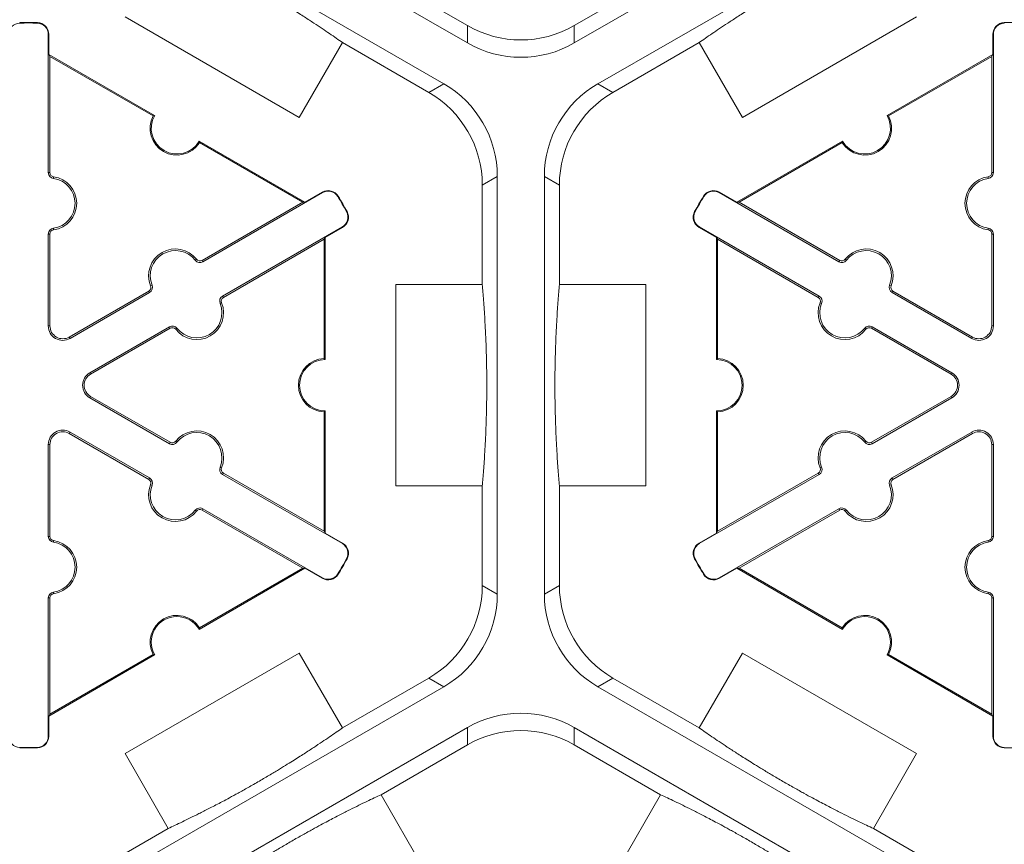
# Model space of a CAD drawing. Extents: x -324 to 159, y -27 to 266.
# Drawn here: x -229 to -223, y 218 to 223 of the extents above; entities that cross this region are included whole.
import ezdxf

# ---------------------------------------------------------------- set-up
doc = ezdxf.new("R2010")
doc.units = 0
doc.header["$LTSCALE"] = 0.5
doc.header["$MEASUREMENT"] = 0
doc.layers.add('CADdetails-9-EXTRAFINE', color=151, linetype='CONTINUOUS', lineweight=0)

msp = doc.modelspace()

# ---------------------------------------------------------------- linework, layer by layer
at = {"layer": 'CADdetails-9-EXTRAFINE'}
for p, q in [((-226.4876, 223.1445), (-228.7465, 224.4486)), ((-223.5607, 224.4486), (-225.8196, 223.1445)), ((-228.8935, 224.194), (-226.6346, 222.8898)), ((-225.6726, 222.8898), (-223.4136, 224.194)), ((-226.4876, 223.2528), (-227.0262, 223.5637)), ((-225.281, 223.5637), (-225.8196, 223.2528)), ((-227.5367, 222.679), (-228.6247, 223.3072)), ((-223.6824, 223.3074), (-224.7704, 222.6792)), ((-229.2827, 223.2684), (-229.2828, 223.2715)), ((-229.1724, 223.2684), (-229.1723, 223.2715)), ((-226.4876, 223.2528), (-226.4876, 223.1445)), ((-225.8196, 223.1445), (-225.8196, 223.2528)), ((-223.1348, 223.2684), (-223.1349, 223.2715)), ((-229.104, 223.1983), (-229.1009, 223.1983)), ((-229.104, 222.335), (-229.104, 223.1983)), ((-229.1009, 223.1983), (-229.1009, 223.0729)), ((-223.2032, 223.1983), (-223.2063, 223.1983)), ((-223.2063, 223.0729), (-223.2063, 223.1983)), ((-223.2032, 223.1983), (-223.2032, 222.335)), ((-227.2668, 223.1465), (-227.5367, 222.679)), ((-227.267, 223.1466), (-226.7284, 222.8357)), ((-225.5788, 222.8357), (-225.0402, 223.1466)), ((-224.7704, 222.6792), (-225.0402, 223.1466)), ((-229.0939, 223.0608), (-229.1009, 223.0729)), ((-229.1009, 223.0729), (-228.44, 222.6914)), ((-229.0939, 222.335), (-229.0939, 223.0608)), ((-229.0939, 223.0608), (-228.4494, 222.6887)), ((-223.8672, 222.6914), (-223.2063, 223.0729)), ((-223.8578, 222.6887), (-223.2133, 223.0608)), ((-223.2063, 223.0729), (-223.2133, 223.0608)), ((-223.2133, 223.0608), (-223.2133, 222.335)), ((-226.6346, 222.8898), (-226.7284, 222.8357)), ((-225.5788, 222.8357), (-225.6726, 222.8898)), ((-228.1627, 222.5313), (-227.5018, 222.1497)), ((-228.1603, 222.5218), (-227.5158, 222.1497)), ((-224.8054, 222.1497), (-224.1445, 222.5313)), ((-224.7914, 222.1497), (-224.1469, 222.5218)), ((-229.104, 222.335), (-229.0939, 222.335)), ((-226.3944, 222.2571), (-226.3006, 222.3113)), ((-226.3006, 222.3113), (-226.3006, 219.7029)), ((-226.0066, 219.7029), (-226.0066, 222.3113)), ((-226.0066, 222.3113), (-225.9128, 222.2571)), ((-223.2032, 222.335), (-223.2133, 222.335)), ((-229.0722, 222.2986), (-229.0708, 222.3086)), ((-226.3944, 222.2571), (-226.3944, 221.6353)), ((-225.9128, 221.6353), (-225.9128, 222.2571)), ((-223.2349, 222.2986), (-223.2363, 222.3086)), ((-227.3917, 222.2097), (-228.1393, 221.7781)), ((-227.5018, 222.1497), (-227.3932, 222.2124)), ((-227.3917, 222.2097), (-227.3932, 222.2124)), ((-224.9155, 222.2097), (-224.914, 222.2124)), ((-224.1679, 221.7781), (-224.9155, 222.2097)), ((-224.914, 222.2124), (-224.8054, 222.1497)), ((-227.5158, 222.1497), (-228.1443, 221.7868)), ((-227.5018, 222.1497), (-227.5158, 222.1497)), ((-227.2968, 222.1855), (-227.2942, 222.1871)), ((-225.0104, 222.1855), (-225.013, 222.1871)), ((-224.7914, 222.1497), (-224.8054, 222.1497)), ((-224.1628, 221.7868), (-224.7914, 222.1497)), ((-227.2416, 222.09), (-227.2389, 222.0915)), ((-225.0656, 222.09), (-225.0683, 222.0915)), ((-229.104, 221.9512), (-229.0939, 221.9512)), ((-229.104, 221.3775), (-229.104, 221.9512)), ((-229.0939, 221.3775), (-229.0939, 221.9512)), ((-229.0722, 221.9876), (-229.0708, 221.9776)), ((-228.0157, 221.5641), (-227.2681, 221.9957)), ((-227.2666, 221.993), (-227.3752, 221.9303)), ((-227.2681, 221.9957), (-227.2666, 221.993)), ((-225.0391, 221.9957), (-225.0406, 221.993)), ((-224.932, 221.9303), (-225.0406, 221.993)), ((-225.0391, 221.9957), (-224.2914, 221.5641)), ((-223.2349, 221.9876), (-223.2363, 221.9776)), ((-223.2032, 221.9512), (-223.2133, 221.9512)), ((-223.2133, 221.9512), (-223.2133, 221.3775)), ((-223.2032, 221.9512), (-223.2032, 221.3775)), ((-228.0107, 221.5553), (-227.3821, 221.9182)), ((-227.3821, 221.9182), (-227.3752, 221.9303)), ((-227.3821, 221.9182), (-227.3821, 221.174)), ((-227.3752, 221.9303), (-227.3752, 221.1672)), ((-224.932, 221.9303), (-224.925, 221.9182)), ((-224.932, 221.1672), (-224.932, 221.9303)), ((-224.925, 221.9182), (-224.2965, 221.5553)), ((-224.925, 221.174), (-224.925, 221.9182)), ((-228.1867, 221.7873), (-228.1788, 221.7935)), ((-228.1393, 221.7781), (-228.1443, 221.7868)), ((-224.1679, 221.7781), (-224.1628, 221.7868)), ((-224.1204, 221.7873), (-224.1284, 221.7935)), ((-226.9341, 220.379), (-226.9341, 221.6353)), ((-226.9341, 221.6353), (-226.3944, 221.6353)), ((-225.9128, 221.6353), (-225.3731, 221.6353)), ((-225.3731, 221.6353), (-225.3731, 220.379)), ((-228.4768, 221.5949), (-228.9736, 221.308)), ((-228.4718, 221.5862), (-228.9686, 221.2993)), ((-228.4718, 221.5862), (-228.4768, 221.5949)), ((-228.456, 221.6319), (-228.4654, 221.6281)), ((-223.8511, 221.6319), (-223.8418, 221.6281)), ((-223.8354, 221.5862), (-223.8304, 221.5949)), ((-223.3386, 221.2993), (-223.8354, 221.5862)), ((-223.3336, 221.308), (-223.8304, 221.5949)), ((-228.0314, 221.5184), (-228.0221, 221.5221)), ((-228.0157, 221.5641), (-228.0107, 221.5553)), ((-224.2914, 221.5641), (-224.2965, 221.5553)), ((-224.2757, 221.5184), (-224.2851, 221.5221)), ((-229.104, 221.3775), (-229.0939, 221.3775)), ((-228.845, 221.0853), (-228.3482, 221.3721)), ((-228.84, 221.0766), (-228.3431, 221.3634)), ((-228.3482, 221.3721), (-228.3431, 221.3634)), ((-228.3007, 221.3629), (-228.3087, 221.3567)), ((-224.0064, 221.3629), (-223.9985, 221.3567)), ((-223.959, 221.3721), (-223.964, 221.3634)), ((-223.964, 221.3634), (-223.4672, 221.0766)), ((-223.959, 221.3721), (-223.4622, 221.0853)), ((-223.2032, 221.3775), (-223.2133, 221.3775)), ((-228.9686, 221.2993), (-228.9736, 221.308)), ((-223.3386, 221.2993), (-223.3336, 221.308)), ((-228.845, 221.0853), (-228.84, 221.0766)), ((-223.4622, 221.0853), (-223.4672, 221.0766)), ((-228.845, 220.9289), (-228.84, 220.9377)), ((-228.3482, 220.6421), (-228.845, 220.9289)), ((-228.3431, 220.6508), (-228.84, 220.9377)), ((-223.4672, 220.9377), (-223.964, 220.6508)), ((-223.4622, 220.9289), (-223.959, 220.6421)), ((-223.4622, 220.9289), (-223.4672, 220.9377)), ((-227.3821, 220.8402), (-227.3821, 220.096)), ((-227.3752, 220.8471), (-227.3752, 220.0839)), ((-224.932, 220.0839), (-224.932, 220.8471)), ((-224.925, 220.096), (-224.925, 220.8402)), ((-228.9686, 220.7149), (-228.9736, 220.7062)), ((-228.9686, 220.7149), (-228.4718, 220.4281)), ((-223.8354, 220.4281), (-223.3386, 220.7149)), ((-223.3386, 220.7149), (-223.3336, 220.7062)), ((-228.9736, 220.7062), (-228.4768, 220.4193)), ((-228.3482, 220.6421), (-228.3431, 220.6508)), ((-228.3007, 220.6514), (-228.3087, 220.6576)), ((-224.0064, 220.6514), (-223.9985, 220.6576)), ((-223.959, 220.6421), (-223.964, 220.6508)), ((-223.8304, 220.4193), (-223.3336, 220.7062)), ((-229.104, 220.6367), (-229.0939, 220.6367)), ((-229.104, 220.0631), (-229.104, 220.6367)), ((-229.0939, 220.0631), (-229.0939, 220.6367)), ((-223.2032, 220.6367), (-223.2133, 220.6367)), ((-223.2133, 220.6367), (-223.2133, 220.0631)), ((-223.2032, 220.6367), (-223.2032, 220.0631)), ((-228.0314, 220.4959), (-228.0221, 220.4921)), ((-224.2757, 220.4959), (-224.2851, 220.4921)), ((-228.4718, 220.4281), (-228.4768, 220.4193)), ((-228.0157, 220.4502), (-228.0107, 220.4589)), ((-227.2681, 220.0185), (-228.0157, 220.4502)), ((-227.3821, 220.096), (-228.0107, 220.4589)), ((-224.2914, 220.4502), (-225.0391, 220.0185)), ((-224.2965, 220.4589), (-224.925, 220.096)), ((-224.2914, 220.4502), (-224.2965, 220.4589)), ((-223.8354, 220.4281), (-223.8304, 220.4193)), ((-228.456, 220.3824), (-228.4654, 220.3862)), ((-226.3944, 220.379), (-226.9341, 220.379)), ((-226.3944, 220.379), (-226.3944, 219.7571)), ((-225.9128, 219.7571), (-225.9128, 220.379)), ((-225.3731, 220.379), (-225.9128, 220.379)), ((-223.8511, 220.3824), (-223.8418, 220.3862)), ((-228.1867, 220.2269), (-228.1788, 220.2207)), ((-228.1393, 220.2361), (-228.1443, 220.2274)), ((-228.1443, 220.2274), (-227.5158, 219.8645)), ((-228.1393, 220.2361), (-227.3917, 219.8045)), ((-224.9155, 219.8045), (-224.1679, 220.2361)), ((-224.7914, 219.8645), (-224.1628, 220.2274)), ((-224.1679, 220.2361), (-224.1628, 220.2274)), ((-224.1204, 220.2269), (-224.1284, 220.2207)), ((-229.104, 220.0631), (-229.0939, 220.0631)), ((-229.0722, 220.0266), (-229.0708, 220.0366)), ((-227.3752, 220.0839), (-227.3821, 220.096)), ((-227.3752, 220.0839), (-227.2666, 220.0212)), ((-225.0406, 220.0212), (-224.932, 220.0839)), ((-224.925, 220.096), (-224.932, 220.0839)), ((-223.2349, 220.0266), (-223.2363, 220.0366)), ((-223.2032, 220.0631), (-223.2133, 220.0631)), ((-227.2681, 220.0185), (-227.2666, 220.0212)), ((-225.0391, 220.0185), (-225.0406, 220.0212)), ((-227.2416, 219.9242), (-227.2389, 219.9228)), ((-225.0656, 219.9242), (-225.0683, 219.9228)), ((-227.5018, 219.8645), (-228.1627, 219.4829)), ((-227.5158, 219.8645), (-228.1603, 219.4924)), ((-227.5158, 219.8645), (-227.5018, 219.8645)), ((-227.3932, 219.8018), (-227.5018, 219.8645)), ((-224.8054, 219.8645), (-224.914, 219.8018)), ((-224.8054, 219.8645), (-224.7914, 219.8645)), ((-224.1445, 219.4829), (-224.8054, 219.8645)), ((-224.1469, 219.4924), (-224.7914, 219.8645)), ((-227.3917, 219.8045), (-227.3932, 219.8018)), ((-227.2968, 219.8287), (-227.2942, 219.8271)), ((-225.0104, 219.8287), (-225.013, 219.8271)), ((-224.9155, 219.8045), (-224.914, 219.8018)), ((-226.3006, 219.7029), (-226.3944, 219.7571)), ((-225.9128, 219.7571), (-226.0066, 219.7029)), ((-229.104, 219.6792), (-229.0939, 219.6792)), ((-229.104, 218.8159), (-229.104, 219.6792)), ((-229.0939, 218.9534), (-229.0939, 219.6792)), ((-229.0722, 219.7156), (-229.0708, 219.7057)), ((-223.2349, 219.7156), (-223.2363, 219.7057)), ((-223.2032, 219.6792), (-223.2133, 219.6792)), ((-223.2133, 219.6792), (-223.2133, 218.9534)), ((-223.2032, 219.6792), (-223.2032, 218.8159)), ((-228.44, 219.3229), (-229.1009, 218.9413)), ((-228.4494, 219.3255), (-229.0939, 218.9534)), ((-228.6248, 218.7069), (-227.5368, 219.335)), ((-227.5368, 219.335), (-227.267, 218.8676)), ((-225.0402, 218.8676), (-224.7704, 219.335)), ((-224.7704, 219.335), (-223.6824, 218.7069)), ((-223.2063, 218.9413), (-223.8672, 219.3229)), ((-223.2133, 218.9534), (-223.8578, 219.3255)), ((-226.7284, 219.1786), (-227.267, 218.8676)), ((-226.7284, 219.1786), (-226.6346, 219.1244)), ((-225.6726, 219.1244), (-225.5788, 219.1786)), ((-225.0402, 218.8676), (-225.5788, 219.1786)), ((-226.6346, 219.1244), (-228.8935, 217.8202)), ((-223.4136, 217.8202), (-225.6726, 219.1244)), ((-229.1009, 218.9413), (-229.0939, 218.9534)), ((-229.1009, 218.9413), (-229.1009, 218.8159)), ((-223.2133, 218.9534), (-223.2063, 218.9413)), ((-223.2063, 218.8159), (-223.2063, 218.9413)), ((-228.7465, 217.5656), (-226.4876, 218.8698)), ((-226.4876, 218.8698), (-226.4876, 218.7615)), ((-225.8196, 218.8698), (-223.5607, 217.5656)), ((-225.8196, 218.7615), (-225.8196, 218.8698)), ((-229.104, 218.8159), (-229.1009, 218.8159)), ((-223.2032, 218.8159), (-223.2063, 218.8159)), ((-229.2827, 218.7458), (-229.2828, 218.7427)), ((-229.1724, 218.7458), (-229.1723, 218.7427)), ((-227.0262, 218.4505), (-226.4876, 218.7615)), ((-225.8196, 218.7615), (-225.281, 218.4505)), ((-223.1348, 218.7458), (-223.1349, 218.7427)), ((-228.355, 218.2395), (-228.6248, 218.7069)), ((-223.6824, 218.7069), (-223.9522, 218.2395)), ((-227.0262, 218.4505), (-226.7563, 217.9831)), ((-225.5509, 217.9831), (-225.281, 218.4505)), ((-228.355, 218.2395), (-228.8935, 217.9285)), ((-223.4136, 217.9285), (-223.9522, 218.2395))]:
    msp.add_line(p, q, dxfattribs=at)
for centre, radius, start, end in [((-229.281, 223.1983), 0.0701, 91.3976, 180), ((-229.2275, 221.0071), 2.2651, 88.6024, 91.3976), ((-229.2275, 221.0071), 2.262, 88.6024, 91.3976), ((-229.1741, 223.1983), 0.0701, 0, 88.6024), ((-229.1741, 223.1983), 0.0732, 0, 88.6024), ((-226.1536, 223.8313), 0.668, 239.9987, 300.0013), ((-223.1331, 223.1983), 0.0732, 91.3976, 180), ((-223.1331, 223.1983), 0.0701, 91.3976, 180), ((-223.0796, 221.0071), 2.2651, 88.6024, 91.3976), ((-226.1536, 223.723), 0.668, 239.9987, 300.0013), ((-226.9686, 222.3113), 0.668, 359.9987, 60.0013), ((-225.3386, 222.3113), 0.668, 119.9987, 180.0013), ((-227.0624, 222.2572), 0.668, 359.9987, 60.0013), ((-225.2448, 222.2572), 0.668, 119.9987, 180.0013), ((-228.3013, 222.6113), 0.1671, 152.40125, 327.59875), ((-228.3013, 222.6113), 0.1601, 150, 330), ((-224.0058, 222.6113), 0.1671, 212.40125, 27.59875), ((-224.0058, 222.6113), 0.1601, 210, 30), ((-229.0672, 222.335), 0.0368, 180, 262.07186), ((-229.0672, 222.335), 0.0267, 180, 262.07186), ((-223.24, 222.335), 0.0267, 277.92814, 0), ((-223.24, 222.335), 0.0368, 277.92814, 0), ((-229.0939, 222.1431), 0.157, 277.92814, 82.07186), ((-229.0939, 222.1431), 0.1671, 277.92814, 82.07186), ((-223.2133, 222.1431), 0.1671, 97.92814, 262.07186), ((-223.2133, 222.1431), 0.157, 97.92814, 262.07186), ((-227.3566, 222.149), 0.0732, 31.3976, 120), ((-227.3566, 222.149), 0.0701, 31.3976, 120), ((-224.9506, 222.149), 0.0732, 60, 148.6024), ((-224.9506, 222.149), 0.0701, 60, 148.6024), ((-229.2275, 221.0071), 2.262, 28.6024, 31.3976), ((-229.2275, 221.0071), 2.2651, 28.6024, 31.3976), ((-223.0796, 221.0071), 2.2651, 148.6024, 151.3976), ((-223.0796, 221.0071), 2.262, 148.6024, 151.3976), ((-227.3032, 222.0564), 0.0701, 300, 28.6024), ((-227.3032, 222.0564), 0.0732, 300, 28.6024), ((-225.004, 222.0564), 0.0732, 151.3976, 240), ((-225.004, 222.0564), 0.0701, 151.3976, 240), ((-229.0672, 221.9512), 0.0368, 97.92814, 180), ((-229.0672, 221.9512), 0.0267, 97.92814, 180), ((-223.24, 221.9512), 0.0267, 0, 82.07186), ((-223.24, 221.9512), 0.0368, 0, 82.07186), ((-228.3106, 221.6909), 0.1671, 37.92814, 202.07186), ((-228.3106, 221.6909), 0.157, 37.92814, 202.07186), ((-223.9966, 221.6909), 0.1671, 337.92814, 142.07186), ((-223.9966, 221.6909), 0.157, 337.92814, 142.07186), ((-228.1577, 221.81), 0.0368, 217.92814, 300), ((-228.1577, 221.81), 0.0267, 217.92814, 300), ((-224.1495, 221.81), 0.0368, 240, 322.07186), ((-224.1495, 221.81), 0.0267, 240, 322.07186), ((-228.4902, 221.618), 0.0267, 300, 22.07186), ((-228.4902, 221.618), 0.0368, 300, 22.07186), ((-223.817, 221.618), 0.0368, 157.92814, 240), ((-223.817, 221.618), 0.0267, 157.92814, 240), ((-228.1769, 221.4594), 0.1671, 217.92814, 22.07186), ((-228.1769, 221.4594), 0.157, 217.92814, 22.07186), ((-227.9973, 221.5322), 0.0368, 120, 202.07186), ((-227.9973, 221.5322), 0.0267, 120, 202.07186), ((-224.1303, 221.4594), 0.1671, 157.92814, 322.07186), ((-224.3098, 221.5322), 0.0267, 337.92814, 60), ((-224.3098, 221.5322), 0.0368, 337.92814, 60), ((-224.1303, 221.4594), 0.157, 157.92814, 322.07186), ((-229.0137, 221.3775), 0.0903, 180, 300), ((-229.0137, 221.3775), 0.0802, 180, 300), ((-228.3298, 221.3402), 0.0368, 37.92814, 120), ((-228.3298, 221.3402), 0.0267, 37.92814, 120), ((-223.9774, 221.3402), 0.0368, 60, 142.07186), ((-223.9774, 221.3402), 0.0267, 60, 142.07186), ((-223.2935, 221.3775), 0.0903, 240, 0), ((-223.2935, 221.3775), 0.0802, 240, 0), ((-227.3752, 221.0071), 0.1671, 92.40125, 267.59875), ((-227.3752, 221.0071), 0.1601, 90, 270), ((-224.932, 221.0071), 0.1601, 270, 90), ((-224.932, 221.0071), 0.1671, 272.40125, 87.59875), ((-228.7999, 221.0071), 0.0903, 120, 240), ((-223.5073, 221.0071), 0.0903, 300, 60), ((-228.7999, 221.0071), 0.0802, 120, 240), ((-223.5073, 221.0071), 0.0802, 300, 60), ((-229.0137, 220.6367), 0.0903, 60, 180), ((-229.0137, 220.6367), 0.0802, 60, 180), ((-228.1769, 220.5549), 0.1671, 337.92814, 142.07186), ((-224.1303, 220.5549), 0.1671, 37.92814, 202.07186), ((-223.2935, 220.6367), 0.0903, 0, 120), ((-223.2935, 220.6367), 0.0802, 0, 120), ((-228.3298, 220.674), 0.0368, 240, 322.07186), ((-228.3298, 220.674), 0.0267, 240, 322.07186), ((-228.1769, 220.5549), 0.157, 337.92814, 142.07186), ((-224.1303, 220.5549), 0.157, 37.92814, 202.07186), ((-223.9774, 220.674), 0.0368, 217.92814, 300), ((-223.9774, 220.674), 0.0267, 217.92814, 300), ((-227.9973, 220.482), 0.0368, 157.92814, 240), ((-227.9973, 220.482), 0.0267, 157.92814, 240), ((-224.3098, 220.482), 0.0267, 300, 22.07186), ((-224.3098, 220.482), 0.0368, 300, 22.07186), ((-228.4902, 220.3962), 0.0267, 337.92814, 60), ((-228.4902, 220.3962), 0.0368, 337.92814, 60), ((-223.817, 220.3962), 0.0368, 120, 202.07186), ((-223.817, 220.3962), 0.0267, 120, 202.07186), ((-228.3106, 220.3234), 0.1671, 157.92814, 322.07186), ((-228.3106, 220.3234), 0.157, 157.92814, 322.07186), ((-223.9966, 220.3234), 0.1671, 217.92814, 22.07186), ((-223.9966, 220.3234), 0.157, 217.92814, 22.07186), ((-228.1577, 220.2043), 0.0368, 60, 142.07186), ((-228.1577, 220.2043), 0.0267, 60, 142.07186), ((-224.1495, 220.2043), 0.0368, 37.92814, 120), ((-224.1495, 220.2043), 0.0267, 37.92814, 120), ((-229.0672, 220.0631), 0.0368, 180, 262.07186), ((-229.0672, 220.0631), 0.0267, 180, 262.07186), ((-229.0939, 219.8711), 0.1671, 277.92814, 82.07186), ((-223.2133, 219.8711), 0.1671, 97.92814, 262.07186), ((-223.24, 220.0631), 0.0267, 277.92814, 0), ((-223.24, 220.0631), 0.0368, 277.92814, 0), ((-229.0939, 219.8711), 0.157, 277.92814, 82.07186), ((-227.3032, 219.9578), 0.0701, 331.3976, 60), ((-227.3032, 219.9578), 0.0732, 331.3976, 60), ((-225.004, 219.9578), 0.0732, 120, 208.6024), ((-225.004, 219.9578), 0.0701, 120, 208.6024), ((-223.2133, 219.8711), 0.157, 97.92814, 262.07186), ((-229.2275, 221.0071), 2.262, 328.6024, 331.3976), ((-229.2275, 221.0071), 2.2651, 328.6024, 331.3976), ((-223.0796, 221.0071), 2.2651, 208.6024, 211.3976), ((-223.0796, 221.0071), 2.262, 208.6024, 211.3976), ((-227.3566, 219.8652), 0.0732, 240, 328.6024), ((-227.3566, 219.8652), 0.0701, 240, 328.6024), ((-224.9506, 219.8652), 0.0732, 211.3976, 300), ((-224.9506, 219.8652), 0.0701, 211.3976, 300), ((-227.0624, 219.7571), 0.668, 299.9987, 0.0013), ((-225.2448, 219.7571), 0.668, 179.9987, 240.0013), ((-229.0672, 219.6792), 0.0368, 97.92814, 180), ((-229.0672, 219.6792), 0.0267, 97.92814, 180), ((-226.9686, 219.7029), 0.668, 299.9987, 0.0013), ((-225.3386, 219.7029), 0.668, 179.9987, 240.0013), ((-223.24, 219.6792), 0.0267, 0, 82.07186), ((-223.24, 219.6792), 0.0368, 0, 82.07186), ((-228.3013, 219.4029), 0.1671, 32.40125, 207.59875), ((-228.3013, 219.4029), 0.1601, 30, 210), ((-224.0058, 219.4029), 0.1671, 332.40125, 147.59875), ((-224.0058, 219.4029), 0.1601, 330, 150), ((-226.1536, 218.2913), 0.668, 59.9987, 120.0013), ((-229.281, 218.8159), 0.0701, 180, 268.6024), ((-229.1741, 218.8159), 0.0701, 271.3976, 0), ((-229.1741, 218.8159), 0.0732, 271.3976, 0), ((-226.1536, 218.183), 0.668, 59.9987, 120.0013), ((-223.1331, 218.8159), 0.0732, 180, 268.6024), ((-223.1331, 218.8159), 0.0701, 180, 268.6024), ((-229.2275, 221.0071), 2.262, 268.6024, 271.3976), ((-229.2275, 221.0071), 2.2651, 268.6024, 271.3976), ((-223.0796, 221.0071), 2.2651, 268.6024, 271.3976)]:
    msp.add_arc(centre, radius, start, end, dxfattribs=at)
for points in [[(-227.267, 223.1466), (-227.2919, 223.1641), (-227.3185, 223.1826), (-227.3771, 223.2226), (-227.4091, 223.2441), (-227.4641, 223.2803), (-227.4836, 223.293), (-227.5264, 223.3206), (-227.5496, 223.3353), (-227.5896, 223.3604), (-227.6039, 223.3693), (-227.6347, 223.3883), (-227.6513, 223.3985), (-227.6875, 223.4205), (-227.707, 223.4321), (-227.7394, 223.4513), (-227.7506, 223.4579), (-227.7735, 223.4713), (-227.7853, 223.4782), (-227.809, 223.4919), (-227.8207, 223.4986), (-227.8438, 223.5117), (-227.8552, 223.5182), (-227.8878, 223.5365), (-227.908, 223.5477), (-227.945, 223.5681), (-227.9619, 223.5772), (-227.9936, 223.5943), (-228.0085, 223.6023), (-228.0502, 223.6244), (-228.0746, 223.6371), (-228.1199, 223.6604), (-228.1407, 223.6709), (-228.1995, 223.7005), (-228.2342, 223.7174), (-228.298, 223.7481), (-228.3273, 223.7619), (-228.355, 223.7748)], [(-223.9522, 223.7748), (-223.9798, 223.7619), (-224.0091, 223.7481), (-224.0731, 223.7174), (-224.1077, 223.7004), (-224.1665, 223.6709), (-224.1873, 223.6604), (-224.2326, 223.6371), (-224.257, 223.6244), (-224.2987, 223.6023), (-224.3136, 223.5943), (-224.3454, 223.5772), (-224.3625, 223.5679), (-224.3997, 223.5475), (-224.4195, 223.5365), (-224.4523, 223.518), (-224.4637, 223.5116), (-224.4867, 223.4985), (-224.4986, 223.4917), (-224.5222, 223.478), (-224.5339, 223.4712), (-224.5568, 223.4578), (-224.5681, 223.4511), (-224.6003, 223.4321), (-224.6201, 223.4202), (-224.6562, 223.3983), (-224.6726, 223.3883), (-224.7033, 223.3694), (-224.7176, 223.3604), (-224.7576, 223.3354), (-224.7808, 223.3206), (-224.8236, 223.293), (-224.8431, 223.2803), (-224.8981, 223.244), (-224.9301, 223.2225), (-224.9887, 223.1826), (-225.0153, 223.1641), (-225.0402, 223.1466)], [(-226.3944, 220.379), (-226.3917, 220.409), (-226.3891, 220.4409), (-226.3838, 220.5106), (-226.3812, 220.5482), (-226.3774, 220.6126), (-226.3762, 220.6354), (-226.3737, 220.6853), (-226.3725, 220.7123), (-226.3708, 220.7588), (-226.3702, 220.7754), (-226.3691, 220.8112), (-226.3686, 220.8302), (-226.3677, 220.8721), (-226.3673, 220.8948), (-226.3668, 220.9319), (-226.3667, 220.9449), (-226.3665, 220.9714), (-226.3664, 220.9848), (-226.3664, 221.0125), (-226.3664, 221.0262), (-226.3665, 221.053), (-226.3666, 221.0664), (-226.367, 221.1047), (-226.3674, 221.1282), (-226.3683, 221.1716), (-226.3688, 221.1911), (-226.3698, 221.2278), (-226.3704, 221.2449), (-226.3721, 221.293), (-226.3733, 221.3209), (-226.3758, 221.3724), (-226.3771, 221.3959), (-226.381, 221.4622), (-226.3836, 221.501), (-226.389, 221.5722), (-226.3917, 221.6047), (-226.3944, 221.6353)], [(-225.9128, 221.6353), (-225.9155, 221.6049), (-225.9182, 221.5726), (-225.9235, 221.5019), (-225.9261, 221.4635), (-225.93, 221.3978), (-225.9312, 221.3745), (-225.9337, 221.3236), (-225.9349, 221.2962), (-225.9366, 221.249), (-225.9372, 221.2321), (-225.9383, 221.1959), (-225.9388, 221.1765), (-225.9397, 221.1341), (-225.9401, 221.1115), (-225.9405, 221.0738), (-225.9406, 221.0608), (-225.9407, 221.0343), (-225.9408, 221.0205), (-225.9408, 220.9932), (-225.9407, 220.9798), (-225.9406, 220.9532), (-225.9405, 220.9401), (-225.94, 220.9027), (-225.9397, 220.8796), (-225.9388, 220.8373), (-225.9383, 220.8181), (-225.9372, 220.7821), (-225.9366, 220.7653), (-225.9349, 220.7181), (-225.9337, 220.6906), (-225.9312, 220.6397), (-225.93, 220.6165), (-225.9261, 220.5507), (-225.9235, 220.5123), (-225.9182, 220.4416), (-225.9155, 220.4093), (-225.9128, 220.379)], [(-228.355, 218.2395), (-228.3276, 218.2522), (-228.2986, 218.2658), (-228.2357, 218.2961), (-228.2018, 218.3127), (-228.1442, 218.3416), (-228.1238, 218.3519), (-228.0793, 218.3747), (-228.0553, 218.3872), (-228.0142, 218.4089), (-227.9995, 218.4167), (-227.968, 218.4337), (-227.9513, 218.4427), (-227.9145, 218.4629), (-227.8947, 218.4739), (-227.8623, 218.492), (-227.851, 218.4984), (-227.828, 218.5115), (-227.8163, 218.5182), (-227.7923, 218.532), (-227.7805, 218.5388), (-227.7573, 218.5524), (-227.7457, 218.5591), (-227.7127, 218.5786), (-227.6926, 218.5907), (-227.6555, 218.6131), (-227.6388, 218.6234), (-227.6076, 218.6426), (-227.593, 218.6516), (-227.5523, 218.6772), (-227.5287, 218.6922), (-227.4854, 218.7201), (-227.4656, 218.7329), (-227.4101, 218.7695), (-227.3779, 218.7911), (-227.3188, 218.8314), (-227.2921, 218.85), (-227.267, 218.8676)], [(-225.0402, 218.8676), (-225.0155, 218.8503), (-224.9892, 218.832), (-224.9315, 218.7926), (-224.9003, 218.7716), (-224.8464, 218.7361), (-224.8273, 218.7236), (-224.7853, 218.6965), (-224.7625, 218.682), (-224.7231, 218.6572), (-224.709, 218.6484), (-224.6786, 218.6296), (-224.6623, 218.6196), (-224.6265, 218.5979), (-224.6071, 218.5862), (-224.5752, 218.5672), (-224.5639, 218.5606), (-224.5411, 218.5472), (-224.5295, 218.5404), (-224.5056, 218.5266), (-224.4937, 218.5198), (-224.4704, 218.5064), (-224.4587, 218.4999), (-224.4254, 218.481), (-224.4049, 218.4696), (-224.3669, 218.4487), (-224.3496, 218.4393), (-224.3174, 218.4219), (-224.3023, 218.4139), (-224.2598, 218.3913), (-224.235, 218.3784), (-224.1892, 218.3548), (-224.1682, 218.3442), (-224.1088, 218.3143), (-224.0739, 218.2973), (-224.0095, 218.2663), (-223.98, 218.2524), (-223.9522, 218.2395)], [(-227.0262, 218.4505), (-227.0538, 218.4377), (-227.0831, 218.4239), (-227.147, 218.3931), (-227.1816, 218.3762), (-227.2405, 218.3467), (-227.2612, 218.3361), (-227.3065, 218.3128), (-227.3309, 218.3001), (-227.3726, 218.278), (-227.3875, 218.2701), (-227.4194, 218.2529), (-227.4365, 218.2436), (-227.4736, 218.2232), (-227.4934, 218.2122), (-227.5263, 218.1938), (-227.5376, 218.1874), (-227.5606, 218.1742), (-227.5725, 218.1674), (-227.5962, 218.1538), (-227.6078, 218.147), (-227.6307, 218.1336), (-227.6421, 218.1269), (-227.6742, 218.1079), (-227.694, 218.096), (-227.7302, 218.0741), (-227.7466, 218.064), (-227.7772, 218.0451), (-227.7915, 218.0362), (-227.8315, 218.0111), (-227.8547, 217.9963), (-227.8975, 217.9688), (-227.9171, 217.956), (-227.9721, 217.9198), (-228.0041, 217.8983), (-228.0626, 217.8583), (-228.0892, 217.8399), (-228.1142, 217.8224)], [(-224.193, 217.8224), (-224.2179, 217.8399), (-224.2446, 217.8584), (-224.3032, 217.8983), (-224.3351, 217.9198), (-224.3901, 217.956), (-224.4096, 217.9688), (-224.4524, 217.9963), (-224.4756, 218.0111), (-224.5156, 218.0362), (-224.5299, 218.0451), (-224.5607, 218.0641), (-224.5774, 218.0743), (-224.6136, 218.0962), (-224.633, 218.1079), (-224.6654, 218.1271), (-224.6767, 218.1337), (-224.6995, 218.1471), (-224.7114, 218.154), (-224.735, 218.1676), (-224.7467, 218.1743), (-224.7698, 218.1875), (-224.7812, 218.194), (-224.8138, 218.2123), (-224.834, 218.2235), (-224.8711, 218.2438), (-224.8879, 218.253), (-224.9196, 218.2701), (-224.9345, 218.278), (-224.9762, 218.3001), (-225.0007, 218.3128), (-225.0459, 218.3361), (-225.0667, 218.3467), (-225.1256, 218.3762), (-225.1602, 218.3931), (-225.2241, 218.4239), (-225.2534, 218.4377), (-225.281, 218.4505)]]:
    msp.add_open_spline(points, degree=3, knots=[0, 0, 0, 0, 0.125, 0.125, 0.25, 0.25, 0.3125, 0.3125, 0.375, 0.375, 0.40625, 0.40625, 0.4375, 0.4375, 0.46875, 0.46875, 0.484375, 0.484375, 0.5, 0.5, 0.515625, 0.515625, 0.53125, 0.53125, 0.5625, 0.5625, 0.59375, 0.59375, 0.625, 0.625, 0.6875, 0.6875, 0.75, 0.75, 0.875, 0.875, 1, 1, 1, 1], dxfattribs=at)
for points in [[(-228.4494, 222.6887), (-228.4463, 222.6896), (-228.4432, 222.6905), (-228.44, 222.6914)], [(-223.8672, 222.6914), (-223.864, 222.6905), (-223.8609, 222.6896), (-223.8578, 222.6887)], [(-228.1627, 222.5313), (-228.1619, 222.5281), (-228.1611, 222.5249), (-228.1603, 222.5218)], [(-224.1469, 222.5218), (-224.1461, 222.5249), (-224.1453, 222.5281), (-224.1445, 222.5313)], [(-227.3821, 221.174), (-227.3798, 221.1718), (-227.3775, 221.1695), (-227.3752, 221.1672)], [(-224.932, 221.1672), (-224.9297, 221.1695), (-224.9274, 221.1718), (-224.925, 221.174)], [(-227.3752, 220.8471), (-227.3775, 220.8447), (-227.3798, 220.8424), (-227.3821, 220.8402)], [(-224.925, 220.8402), (-224.9274, 220.8424), (-224.9297, 220.8447), (-224.932, 220.8471)], [(-228.1603, 219.4924), (-228.1611, 219.4893), (-228.1619, 219.4861), (-228.1627, 219.4829)], [(-224.1445, 219.4829), (-224.1453, 219.4861), (-224.1461, 219.4893), (-224.1469, 219.4924)], [(-228.44, 219.3229), (-228.4432, 219.3237), (-228.4463, 219.3246), (-228.4494, 219.3255)], [(-223.8578, 219.3255), (-223.8609, 219.3246), (-223.864, 219.3237), (-223.8672, 219.3229)]]:
    msp.add_open_spline(points, degree=3, dxfattribs=at)

doc.saveas('drawing.dxf')
